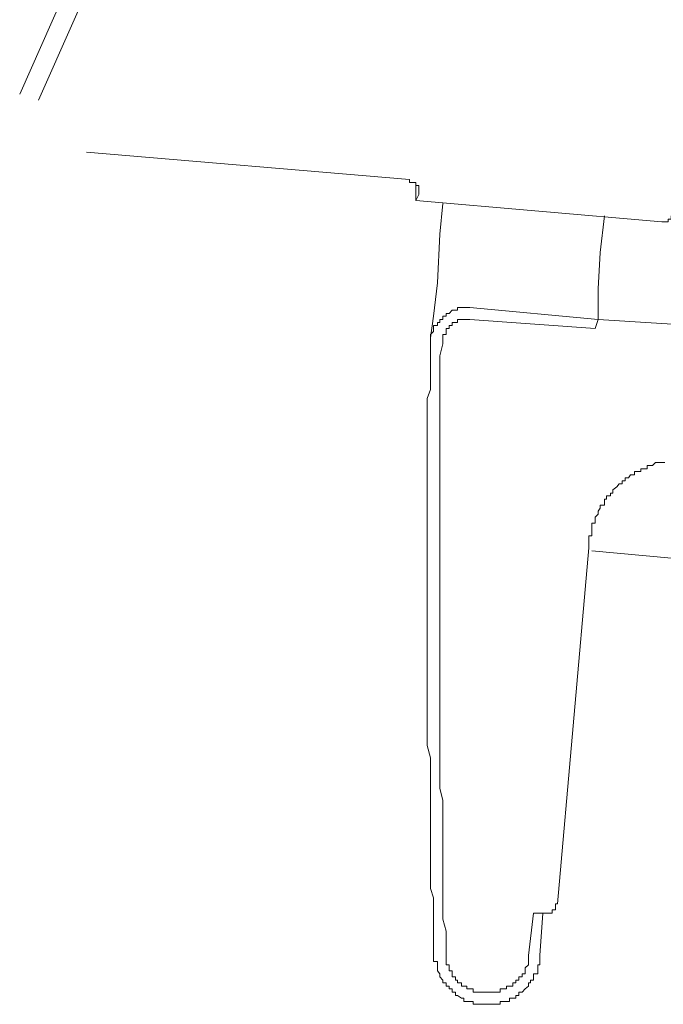
# Model space of a CAD drawing. Units: inches. Extents: x -2178 to 1068, y -1654 to 671.
# Drawn here: x 690 to 705, y -897 to -873 of the extents above; entities that cross this region are included whole.
import ezdxf

# ---------------------------------------------------------------- set-up
doc = ezdxf.new("R2010")
doc.units = ezdxf.units.IN
doc.header["$MEASUREMENT"] = 0
doc.layers.add('图层 1', color=7, linetype='Continuous')

msp = doc.modelspace()

# ---------------------------------------------------------------- linework, layer by layer
at = {"layer": '图层 1', "color": 7, "lineweight": 9}
for points in [[(702.775, -845.417), (689.663, -875.007)], [(703.232, -845.639), (690.12, -875.153)], [(691.289, -876.417), (699.166, -877.084)], [(699.395, -877.452), (699.395, -877.376), (699.395, -877.306), (699.395, -877.23), (699.319, -877.23), (699.319, -877.16), (699.243, -877.16), (699.166, -877.16), (699.166, -877.084)], [(699.319, -877.599), (699.319, -877.529), (699.319, -877.376), (699.319, -877.23)], [(699.395, -877.452), (699.319, -877.599)], [(699.319, -877.599), (705.316, -878.119)], [(699.979, -877.675), (699.903, -878.418), (699.852, -879.606), (699.751, -880.419), (699.675, -880.946), (699.675, -881.016)], [(703.918, -877.973), (703.816, -878.863), (703.766, -879.752), (703.766, -880.273), (703.766, -880.495)], [(703.766, -880.495), (703.766, -880.273), (703.766, -879.752), (703.816, -878.863), (703.918, -877.973)], [(705.316, -878.119), (705.392, -878.119), (705.468, -878.119), (705.468, -878.05), (705.544, -878.05), (705.544, -877.973), (705.62, -877.973), (705.62, -877.897)], [(699.675, -881.092), (699.675, -881.016), (699.675, -880.946), (699.675, -880.864), (699.751, -880.788), (699.751, -880.718), (699.751, -880.641), (699.852, -880.641), (699.852, -880.572), (699.903, -880.572), (699.903, -880.495), (699.979, -880.495), (699.979, -880.419), (700.056, -880.419), (700.056, -880.349), (700.132, -880.349), (700.208, -880.273), (700.284, -880.273), (700.335, -880.273), (700.335, -880.203), (700.437, -880.203), (700.488, -880.203), (700.564, -880.203), (700.64, -880.203)], [(700.64, -880.203), (703.766, -880.495)], [(699.979, -881.092), (699.979, -881.016), (699.979, -880.946), (699.979, -880.864), (700.056, -880.864), (700.056, -880.788), (700.056, -880.718), (700.132, -880.718), (700.132, -880.641), (700.208, -880.641), (700.208, -880.572), (700.284, -880.572), (700.335, -880.572), (700.335, -880.495), (700.437, -880.495), (700.488, -880.495), (700.564, -880.495), (700.64, -880.495)], [(700.64, -880.495), (700.564, -880.495), (700.488, -880.495), (700.437, -880.495), (700.335, -880.495), (700.335, -880.572), (700.284, -880.572), (700.208, -880.572), (700.208, -880.641), (700.132, -880.641), (700.132, -880.718), (700.056, -880.718), (700.056, -880.788), (700.056, -880.864), (699.979, -880.864), (699.979, -880.946), (699.979, -881.016), (699.979, -881.092)], [(700.64, -880.495), (703.689, -880.718)], [(703.689, -880.718), (703.766, -880.495)], [(703.766, -880.495), (721.476, -881.607)], [(699.675, -881.092), (699.675, -881.385), (699.675, -881.677), (699.675, -881.906), (699.675, -882.204), (699.598, -882.42), (699.598, -882.725), (699.598, -882.941), (699.598, -883.24), (699.598, -883.462), (699.598, -883.76), (699.598, -884.053), (699.598, -884.281), (699.598, -884.574), (699.598, -884.796), (699.598, -885.095), (699.598, -885.317), (699.598, -885.615), (699.598, -885.914), (699.598, -886.136), (699.598, -886.429), (699.598, -886.657), (699.598, -886.949), (699.598, -887.172), (699.598, -887.47), (699.598, -887.763), (699.598, -887.985), (699.598, -888.283), (699.598, -888.499), (699.598, -888.798), (699.598, -889.027), (699.598, -889.319), (699.598, -889.541), (699.598, -889.84), (699.598, -890.132), (699.598, -890.354), (699.598, -890.659), (699.598, -890.875), (699.675, -891.174), (699.675, -891.39), (699.675, -891.695), (699.675, -891.987), (699.675, -892.216), (699.675, -892.508), (699.675, -892.73), (699.675, -893.029), (699.675, -893.251), (699.675, -893.543), (699.675, -893.766), (699.675, -894.071), (699.675, -894.363), (699.751, -894.591), (699.751, -894.884), (699.751, -895.106), (699.751, -895.405), (699.751, -895.627), (699.751, -895.919)], [(699.979, -881.092), (699.903, -881.385), (699.903, -881.677), (699.903, -881.906), (699.903, -882.204), (699.903, -882.42), (699.903, -882.725), (699.903, -882.941), (699.903, -883.24), (699.903, -883.538), (699.903, -883.76), (699.903, -884.053), (699.903, -884.281), (699.903, -884.574), (699.903, -884.796), (699.903, -885.095), (699.903, -885.317), (699.903, -885.615), (699.903, -885.914), (699.903, -886.136), (699.903, -886.429), (699.903, -886.657), (699.903, -886.949), (699.903, -887.172), (699.903, -887.47), (699.903, -887.763), (699.903, -887.985), (699.903, -888.283), (699.903, -888.499), (699.903, -888.798), (699.903, -889.027), (699.903, -889.319), (699.903, -889.541), (699.903, -889.84), (699.903, -890.132), (699.903, -890.354), (699.903, -890.659), (699.903, -890.875), (699.903, -891.174), (699.903, -891.39), (699.903, -891.695), (699.903, -891.917), (699.979, -892.216), (699.979, -892.508), (699.979, -892.73), (699.979, -893.029), (699.979, -893.251), (699.979, -893.543), (699.979, -893.766), (699.979, -894.071), (699.979, -894.363), (699.979, -894.591), (699.979, -894.884), (699.979, -895.106), (700.056, -895.405), (700.056, -895.627), (700.056, -895.919)], [(703.537, -886.06), (703.537, -885.984), (703.537, -885.914), (703.537, -885.838), (703.537, -885.768), (703.613, -885.768), (703.613, -885.685), (703.613, -885.615), (703.613, -885.539), (703.613, -885.463), (703.689, -885.463), (703.689, -885.393), (703.689, -885.317), (703.766, -885.241), (703.766, -885.171), (703.816, -885.095), (703.816, -885.025), (703.918, -885.025), (703.918, -884.948), (703.918, -884.872), (703.969, -884.872), (703.969, -884.796), (704.07, -884.796), (704.07, -884.726), (704.121, -884.726), (704.121, -884.65), (704.223, -884.574), (704.274, -884.504), (704.35, -884.504), (704.35, -884.428), (704.426, -884.428), (704.426, -884.358), (704.502, -884.358), (704.553, -884.281), (704.655, -884.281), (704.655, -884.205), (704.731, -884.205), (704.807, -884.205), (704.807, -884.135), (704.884, -884.135), (704.96, -884.135), (704.96, -884.053), (705.011, -884.053), (705.087, -884.053), (705.163, -883.983), (705.239, -883.983), (705.316, -883.983), (705.392, -883.983)], [(703.537, -886.06), (702.775, -894.738)], [(708.288, -886.568), (703.613, -886.136)], [(702.775, -894.738), (702.724, -894.738), (702.724, -894.814), (702.724, -894.884), (702.647, -894.884), (702.647, -894.96), (702.571, -894.96), (702.495, -894.96), (702.419, -894.96)], [(702.063, -895.995), (702.19, -894.96)], [(702.19, -894.96), (702.063, -895.995)], [(702.19, -894.96), (702.419, -894.96)], [(702.343, -895.995), (702.419, -894.96)], [(702.343, -895.995), (702.343, -896.065), (702.343, -896.141), (702.343, -896.224), (702.292, -896.224), (702.292, -896.294), (702.292, -896.37), (702.292, -896.44), (702.19, -896.44), (702.19, -896.516), (702.19, -896.593), (702.114, -896.593), (702.114, -896.662), (702.063, -896.662), (702.063, -896.739), (701.987, -896.808), (701.911, -896.885), (701.834, -896.885), (701.834, -896.967), (701.758, -896.967), (701.758, -897.037), (701.682, -897.037), (701.606, -897.037), (701.606, -897.113), (701.529, -897.113), (701.479, -897.113), (701.377, -897.113), (701.377, -897.183), (701.301, -897.183), (701.25, -897.183), (701.148, -897.183), (701.097, -897.183), (701.021, -897.183), (700.945, -897.183), (700.869, -897.183), (700.793, -897.183), (700.716, -897.183), (700.716, -897.113), (700.64, -897.113), (700.564, -897.113), (700.488, -897.113), (700.488, -897.037), (700.437, -897.037), (700.335, -896.967), (700.284, -896.967), (700.284, -896.885), (700.208, -896.885), (700.208, -896.808), (700.132, -896.808), (700.132, -896.739), (700.056, -896.739), (700.056, -896.662), (699.979, -896.662), (699.979, -896.593), (699.903, -896.516), (699.903, -896.44), (699.852, -896.37), (699.852, -896.294), (699.852, -896.224), (699.852, -896.141), (699.751, -896.141), (699.751, -896.065), (699.751, -895.995), (699.751, -895.919)], [(702.063, -895.995), (702.063, -896.065), (702.063, -896.141), (702.063, -896.224), (701.987, -896.294), (701.987, -896.37), (701.987, -896.44), (701.911, -896.44), (701.911, -896.516), (701.834, -896.516), (701.834, -896.593), (701.758, -896.593), (701.758, -896.662), (701.682, -896.662), (701.682, -896.739), (701.606, -896.739), (701.529, -896.739), (701.529, -896.808), (701.479, -896.808), (701.377, -896.808), (701.377, -896.885), (701.301, -896.885), (701.25, -896.885), (701.148, -896.885), (701.097, -896.885), (701.021, -896.885), (700.945, -896.885), (700.869, -896.885), (700.793, -896.885), (700.716, -896.885), (700.716, -896.808), (700.64, -896.808), (700.564, -896.808), (700.564, -896.739), (700.488, -896.739), (700.437, -896.739), (700.437, -896.662), (700.335, -896.662), (700.335, -896.593), (700.284, -896.593), (700.284, -896.516), (700.208, -896.516), (700.208, -896.44), (700.208, -896.37), (700.132, -896.37), (700.132, -896.294), (700.132, -896.224), (700.056, -896.224), (700.056, -896.141), (700.056, -896.065), (700.056, -895.995), (700.056, -895.919)], [(700.056, -895.919), (700.056, -895.995), (700.056, -896.065), (700.056, -896.141), (700.056, -896.224), (700.132, -896.224), (700.132, -896.294), (700.132, -896.37), (700.208, -896.37), (700.208, -896.44), (700.208, -896.516), (700.284, -896.516), (700.284, -896.593), (700.335, -896.593), (700.335, -896.662), (700.437, -896.662), (700.437, -896.739), (700.488, -896.739), (700.564, -896.739), (700.564, -896.808), (700.64, -896.808), (700.716, -896.808), (700.716, -896.885), (700.793, -896.885), (700.869, -896.885), (700.945, -896.885), (701.021, -896.885), (701.097, -896.885), (701.148, -896.885), (701.25, -896.885), (701.301, -896.885), (701.377, -896.885), (701.377, -896.808), (701.479, -896.808), (701.529, -896.808), (701.529, -896.739), (701.606, -896.739), (701.682, -896.739), (701.682, -896.662), (701.758, -896.662), (701.758, -896.593), (701.834, -896.593), (701.834, -896.516), (701.911, -896.516), (701.911, -896.44), (701.987, -896.44), (701.987, -896.37), (701.987, -896.294), (702.063, -896.224), (702.063, -896.141), (702.063, -896.065), (702.063, -895.995)]]:
    msp.add_lwpolyline(points, dxfattribs=at)

doc.saveas('drawing.dxf')
